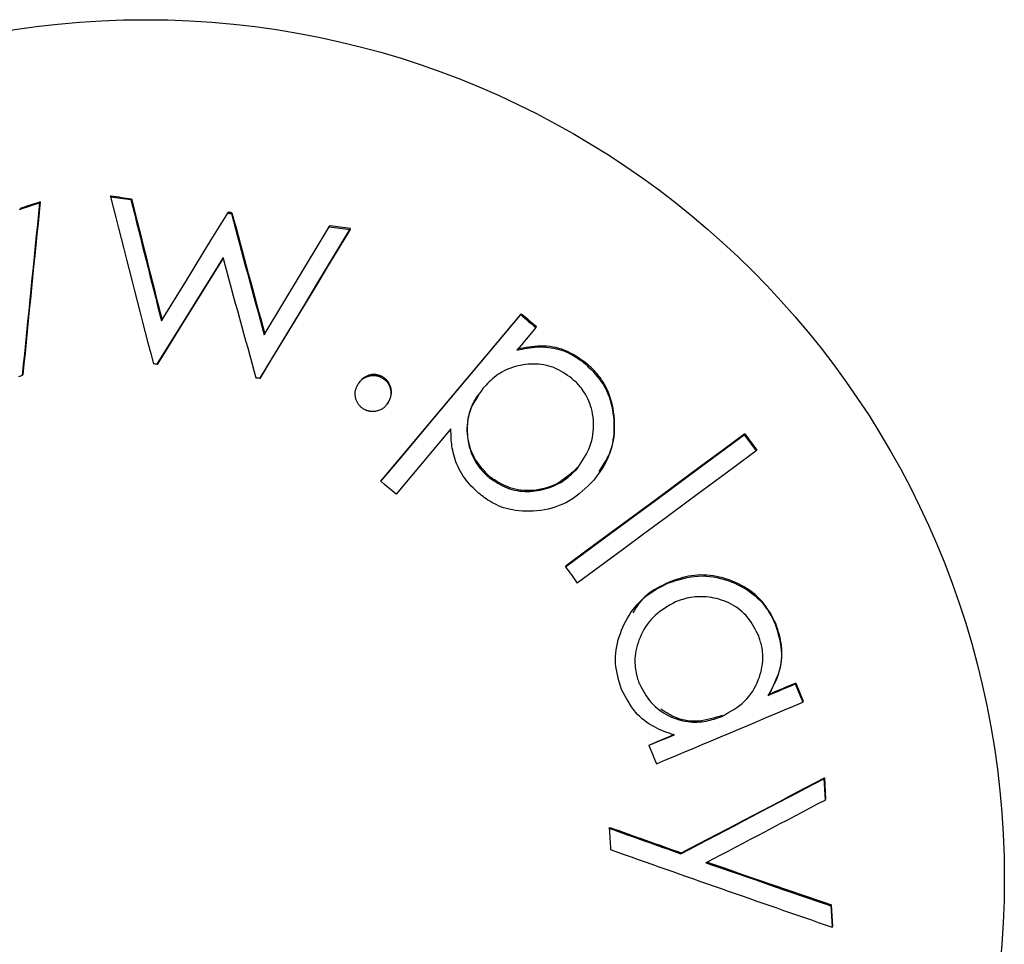
# Model space of a CAD drawing. Extents: x -160 to 8813, y 23 to 3132.
# Drawn here: x 4025 to 4034, y 2503 to 2511 of the extents above; entities that cross this region are included whole.
import ezdxf

# ---------------------------------------------------------------- set-up
doc = ezdxf.new("R2010")
doc.units = 0

msp = doc.modelspace()

# ---------------------------------------------------------------- linework, layer by layer
at = {"color": 0, "linetype": 'Continuous'}
for p, q in [((4025.6351, 2509.1991), (4025.6404, 2509.2066)), ((4026.236, 2509.2497), (4026.2413, 2509.2573)), ((4026.4093, 2509.2252), (4026.4145, 2509.2327)), ((4025.4663, 2509.143), (4025.4716, 2509.1505)), ((4027.2306, 2509.1113), (4027.2358, 2509.1188)), ((4027.2609, 2509.1071), (4027.2661, 2509.1147)), ((4028.0906, 2508.9952), (4028.0959, 2509.0027)), ((4028.2671, 2508.972), (4028.2724, 2508.9795)), ((4029.7143, 2508.251), (4029.7196, 2508.2586)), ((4029.8433, 2508.1415), (4029.8485, 2508.1492)), ((4026.6311, 2507.8292), (4026.6362, 2507.8366)), ((4030.2674, 2507.8295), (4030.2726, 2507.8371)), ((4025.4881, 2507.7342), (4025.4932, 2507.7416)), ((4027.502, 2507.7101), (4027.5071, 2507.7175)), ((4028.3476, 2507.68), (4028.3425, 2507.6726)), ((4028.5277, 2507.7211), (4028.5328, 2507.7286)), ((4028.5976, 2507.5184), (4028.6028, 2507.526)), ((4028.5819, 2507.492), (4028.587, 2507.4994)), ((4031.6094, 2507.2329), (4031.6147, 2507.2406)), ((4031.6094, 2507.2329), (4031.71, 2507.0947)), ((4031.6147, 2507.2406), (4031.7153, 2507.1023)), ((4031.71, 2507.0947), (4031.7153, 2507.1023)), ((4028.5285, 2506.8385), (4028.5336, 2506.8459)), ((4029.447, 2506.8688), (4029.4521, 2506.8761)), ((4030.3818, 2506.909), (4030.387, 2506.9166)), ((4030.0937, 2506.1133), (4030.0988, 2506.1207)), ((4030.9681, 2505.9761), (4030.9732, 2505.9835)), ((4030.6548, 2505.7316), (4030.6496, 2505.7241)), ((4031.8748, 2505.6188), (4031.88, 2505.6264)), ((4032.042, 2505.1196), (4032.0473, 2505.1271)), ((4032.042, 2505.1196), (4032.1054, 2504.9653)), ((4032.0473, 2505.1271), (4032.1107, 2504.973)), ((4031.8137, 2505.0229), (4031.8189, 2505.0305)), ((4032.1054, 2504.9653), (4032.1107, 2504.973)), ((4031.4187, 2504.8448), (4031.4239, 2504.8522)), ((4030.802, 2504.5972), (4030.8071, 2504.6046)), ((4032.2849, 2504.3159), (4032.2901, 2504.3234)), ((4032.2849, 2504.3159), (4032.2948, 2504.1355)), ((4032.2901, 2504.3234), (4032.3, 2504.1431)), ((4032.2948, 2504.1355), (4032.3, 2504.1431)), ((4030.4659, 2503.8956), (4030.471, 2503.9029)), ((4031.0714, 2503.6806), (4031.0765, 2503.688)), ((4032.3448, 2503.2389), (4032.35, 2503.2466)), ((4032.3554, 2503.0582), (4032.3607, 2503.0659))]:
    msp.add_line(p, q, dxfattribs=at)
for points in [[(4025.4663, 2509.143), (4025.4874, 2509.1499), (4025.5507, 2509.171), (4025.5718, 2509.178), (4025.6351, 2509.1991)], [(4025.6404, 2509.2066), (4025.6193, 2509.1996), (4025.5349, 2509.1715), (4025.5138, 2509.1646), (4025.4716, 2509.1505)], [(4026.236, 2509.2497), (4026.2793, 2509.2435), (4026.301, 2509.2405), (4026.366, 2509.2312), (4026.3876, 2509.2283), (4026.4093, 2509.2252)], [(4026.6683, 2508.1971), (4026.8799, 2508.5411), (4027.0204, 2508.7697), (4027.0906, 2508.8837), (4027.2306, 2509.1113)], [(4028.2671, 2508.972), (4028.077, 2508.6586), (4027.9816, 2508.5012), (4027.5982, 2507.8689), (4027.502, 2507.7101)], [(4027.5071, 2507.7175), (4027.6034, 2507.8763), (4027.6995, 2508.035), (4027.8913, 2508.3511), (4027.9868, 2508.5088), (4028.2724, 2508.9795)], [(4027.5395, 2508.078), (4028.0221, 2508.8812), (4028.0906, 2508.9952)], [(4027.1906, 2508.7283), (4026.9115, 2508.2799), (4026.8415, 2508.1674), (4026.7013, 2507.9421), (4026.6311, 2507.8292)], [(4026.6362, 2507.8366), (4026.8467, 2508.1749), (4026.9167, 2508.2873), (4026.9866, 2508.3998), (4027.1261, 2508.624), (4027.1958, 2508.7358)], [(4028.5285, 2506.8385), (4028.678, 2507.0165), (4028.8272, 2507.194), (4028.976, 2507.3712), (4029.4203, 2507.9005), (4029.7143, 2508.251)], [(4029.7196, 2508.2586), (4029.4255, 2507.908), (4028.9812, 2507.3787), (4028.6831, 2507.0238), (4028.5336, 2506.8459)], [(4029.8433, 2508.1415), (4029.7632, 2508.0462), (4029.7432, 2508.0222), (4029.7231, 2507.9984), (4029.7031, 2507.9744), (4029.683, 2507.9506)], [(4029.683, 2507.9506), (4029.7043, 2507.9549), (4029.7256, 2507.9591), (4029.747, 2507.9631), (4029.7685, 2507.9668), (4029.7903, 2507.9701), (4029.8123, 2507.9728), (4029.8346, 2507.9748), (4029.8572, 2507.9762), (4029.8803, 2507.9766), (4029.9036, 2507.9762), (4029.927, 2507.975), (4029.9503, 2507.9729), (4029.9734, 2507.9699), (4029.9961, 2507.9661), (4030.0183, 2507.9615), (4030.0398, 2507.956), (4030.0604, 2507.9497), (4030.0802, 2507.9427), (4030.0991, 2507.9351), (4030.1171, 2507.9271), (4030.1342, 2507.9188), (4030.1503, 2507.9103), (4030.1654, 2507.9017), (4030.1796, 2507.8931), (4030.1928, 2507.8848), (4030.2051, 2507.8765), (4030.2166, 2507.8685), (4030.2275, 2507.8605), (4030.238, 2507.8527), (4030.248, 2507.8449), (4030.2578, 2507.8372), (4030.2674, 2507.8295)], [(4030.2726, 2507.8371), (4030.2503, 2507.8528), (4030.2277, 2507.8683), (4030.2051, 2507.8834), (4030.1823, 2507.898), (4030.1592, 2507.9119), (4030.1358, 2507.9248), (4030.112, 2507.9367), (4030.0878, 2507.9473), (4030.0631, 2507.9564), (4030.038, 2507.9642), (4030.0125, 2507.9706), (4029.9869, 2507.9756), (4029.9612, 2507.9794), (4029.9354, 2507.982), (4029.9098, 2507.9834), (4029.8843, 2507.9836), (4029.8591, 2507.9828), (4029.8342, 2507.981), (4029.8096, 2507.9785), (4029.7851, 2507.9752), (4029.7607, 2507.9714), (4029.7365, 2507.9672), (4029.7124, 2507.9627), (4029.6883, 2507.9581)], [(4030.1488, 2507.7089), (4030.1302, 2507.7221), (4030.1115, 2507.7351), (4030.0927, 2507.7478), (4030.0737, 2507.76), (4030.0545, 2507.7716), (4030.035, 2507.7824), (4030.0152, 2507.7923), (4029.995, 2507.8011), (4029.9743, 2507.8086), (4029.9532, 2507.815), (4029.9318, 2507.8203), (4029.9102, 2507.8245), (4029.8883, 2507.8276), (4029.8662, 2507.8298), (4029.8441, 2507.831), (4029.822, 2507.8313), (4029.7999, 2507.8308), (4029.7779, 2507.8295), (4029.756, 2507.8274), (4029.7343, 2507.8244), (4029.7128, 2507.8207), (4029.6917, 2507.8162), (4029.6709, 2507.8108), (4029.6504, 2507.8047), (4029.6305, 2507.7979), (4029.611, 2507.7902), (4029.592, 2507.7819), (4029.5736, 2507.7729), (4029.5557, 2507.7632), (4029.5384, 2507.7529), (4029.5217, 2507.742), (4029.5057, 2507.7305), (4029.4903, 2507.7185), (4029.4755, 2507.706), (4029.4611, 2507.6931), (4029.4472, 2507.6799), (4029.4337, 2507.6664), (4029.4204, 2507.6527), (4029.4072, 2507.6388), (4029.3941, 2507.6249)], [(4030.2674, 2507.8295), (4030.2878, 2507.8089), (4030.3079, 2507.7882), (4030.3277, 2507.7672), (4030.347, 2507.746), (4030.3656, 2507.7243), (4030.3833, 2507.7021), (4030.3999, 2507.6793), (4030.4153, 2507.6557), (4030.4293, 2507.6313), (4030.442, 2507.6061), (4030.4533, 2507.5802), (4030.4634, 2507.5538), (4030.4723, 2507.5267), (4030.48, 2507.4992), (4030.4867, 2507.4713), (4030.4923, 2507.4431), (4030.4968, 2507.4147), (4030.5004, 2507.3861), (4030.503, 2507.3575), (4030.5045, 2507.3288), (4030.505, 2507.3003), (4030.5044, 2507.2718), (4030.5028, 2507.2437), (4030.5001, 2507.2158), (4030.4963, 2507.1884), (4030.4915, 2507.1614), (4030.4857, 2507.1349), (4030.4788, 2507.109), (4030.471, 2507.0836), (4030.4622, 2507.059), (4030.4525, 2507.0351), (4030.442, 2507.0119), (4030.4305, 2506.9896), (4030.4183, 2506.9679), (4030.4055, 2506.9469), (4030.3921, 2506.9265), (4030.3782, 2506.9064), (4030.3641, 2506.8867), (4030.3497, 2506.8671), (4030.3352, 2506.8477)], [(4030.3787, 2506.9212), (4030.3935, 2506.9431), (4030.4081, 2506.9651), (4030.4223, 2506.9874), (4030.436, 2507.01), (4030.4489, 2507.0331), (4030.4609, 2507.0568), (4030.4718, 2507.0812), (4030.4814, 2507.1064), (4030.4896, 2507.1326), (4030.4964, 2507.1596), (4030.5018, 2507.1874), (4030.5059, 2507.2158), (4030.5087, 2507.2448), (4030.5103, 2507.2742), (4030.5108, 2507.3041), (4030.5101, 2507.3341), (4030.5084, 2507.3644), (4030.5057, 2507.3946), (4030.5019, 2507.4247), (4030.4972, 2507.4543), (4030.4914, 2507.4835), (4030.4846, 2507.5119), (4030.4769, 2507.5394), (4030.4682, 2507.5658), (4030.4586, 2507.591), (4030.4481, 2507.6149), (4030.437, 2507.6376), (4030.4252, 2507.6591), (4030.4131, 2507.6793), (4030.4005, 2507.6984), (4030.3878, 2507.7163), (4030.3749, 2507.733), (4030.3621, 2507.7485), (4030.3493, 2507.7631), (4030.3365, 2507.7768), (4030.3237, 2507.7897), (4030.3109, 2507.8021), (4030.2982, 2507.814), (4030.2854, 2507.8256), (4030.2727, 2507.8371)], [(4027.502, 2507.7101), (4027.4979, 2507.7106), (4027.4939, 2507.7112), (4027.4899, 2507.7117), (4027.4858, 2507.7123), (4027.4818, 2507.7128), (4027.4777, 2507.7133), (4027.4737, 2507.7138), (4027.4697, 2507.7144)], [(4028.3265, 2507.6454), (4028.3305, 2507.6521), (4028.3345, 2507.6587), (4028.3386, 2507.6652), (4028.3428, 2507.6715), (4028.3472, 2507.6777), (4028.3517, 2507.6836), (4028.3565, 2507.6892), (4028.3615, 2507.6945), (4028.3668, 2507.6994), (4028.3723, 2507.7039), (4028.3781, 2507.7081), (4028.384, 2507.7119), (4028.3901, 2507.7154), (4028.3962, 2507.7186), (4028.4024, 2507.7215), (4028.4086, 2507.7241), (4028.4148, 2507.7264), (4028.421, 2507.7285), (4028.4271, 2507.7303), (4028.4331, 2507.7318), (4028.4391, 2507.7331), (4028.4449, 2507.7341), (4028.4507, 2507.7349), (4028.4564, 2507.7354), (4028.462, 2507.7356), (4028.4674, 2507.7356), (4028.4727, 2507.7354), (4028.4778, 2507.735), (4028.4828, 2507.7344), (4028.4876, 2507.7337), (4028.4923, 2507.7328), (4028.4967, 2507.7318), (4028.501, 2507.7307), (4028.5051, 2507.7295), (4028.5091, 2507.7282), (4028.513, 2507.7269), (4028.5168, 2507.7255), (4028.5205, 2507.724), (4028.5241, 2507.7226), (4028.5277, 2507.7211)], [(4028.5328, 2507.7286), (4028.5263, 2507.731), (4028.5197, 2507.7333), (4028.5131, 2507.7355), (4028.5065, 2507.7375), (4028.4998, 2507.7393), (4028.4932, 2507.7408), (4028.4865, 2507.742), (4028.4798, 2507.7428), (4028.4731, 2507.7432), (4028.4664, 2507.7431), (4028.4597, 2507.7427), (4028.4531, 2507.742), (4028.4464, 2507.7409), (4028.4399, 2507.7395), (4028.4334, 2507.7379), (4028.427, 2507.7361), (4028.4207, 2507.7341), (4028.4145, 2507.7319), (4028.4085, 2507.7295), (4028.4027, 2507.7269), (4028.3971, 2507.724), (4028.3916, 2507.721), (4028.3864, 2507.7177), (4028.3814, 2507.7141), (4028.3767, 2507.7103), (4028.3722, 2507.7063), (4028.3679, 2507.7021), (4028.3638, 2507.6978), (4028.3598, 2507.6933), (4028.356, 2507.6887), (4028.3521, 2507.6841), (4028.3484, 2507.6794)], [(4028.5277, 2507.7211), (4028.5343, 2507.7171), (4028.5409, 2507.713), (4028.5474, 2507.7088), (4028.5537, 2507.7045), (4028.5597, 2507.7001), (4028.5656, 2507.6954), (4028.5711, 2507.6905), (4028.5762, 2507.6853), (4028.581, 2507.6798), (4028.5853, 2507.674), (4028.5893, 2507.668), (4028.5929, 2507.6617), (4028.5962, 2507.6553), (4028.5992, 2507.6488), (4028.6018, 2507.6422), (4028.6042, 2507.6356), (4028.6063, 2507.629), (4028.6082, 2507.6225), (4028.6098, 2507.616), (4028.6111, 2507.6095), (4028.6121, 2507.6032), (4028.6129, 2507.597), (4028.6134, 2507.591), (4028.6137, 2507.5851), (4028.6136, 2507.5795), (4028.6133, 2507.574), (4028.6128, 2507.5687), (4028.6121, 2507.5637), (4028.6112, 2507.5589), (4028.6102, 2507.5543), (4028.6091, 2507.5499), (4028.608, 2507.5458), (4028.6068, 2507.5418), (4028.6055, 2507.5381), (4028.6043, 2507.5346), (4028.603, 2507.5312), (4028.6017, 2507.5279), (4028.6003, 2507.5247), (4028.599, 2507.5216), (4028.5977, 2507.5185)], [(4028.6028, 2507.526), (4028.6053, 2507.5329), (4028.6077, 2507.5399), (4028.61, 2507.5469), (4028.6122, 2507.5538), (4028.6141, 2507.5608), (4028.6157, 2507.5677), (4028.617, 2507.5747), (4028.6179, 2507.5816), (4028.6184, 2507.5885), (4028.6185, 2507.5955), (4028.6181, 2507.6023), (4028.6174, 2507.6091), (4028.6165, 2507.6159), (4028.6152, 2507.6225), (4028.6136, 2507.629), (4028.6119, 2507.6353), (4028.61, 2507.6415), (4028.6079, 2507.6476), (4028.6056, 2507.6534), (4028.6031, 2507.659), (4028.6005, 2507.6645), (4028.5977, 2507.6697), (4028.5947, 2507.6748), (4028.5916, 2507.6796), (4028.5884, 2507.6842), (4028.585, 2507.6885), (4028.5815, 2507.6926), (4028.5779, 2507.6965), (4028.5743, 2507.7002), (4028.5706, 2507.7037), (4028.5668, 2507.7069), (4028.5631, 2507.7099), (4028.5593, 2507.7127), (4028.5555, 2507.7154), (4028.5517, 2507.7178), (4028.548, 2507.7201), (4028.5442, 2507.7224), (4028.5404, 2507.7245), (4028.5367, 2507.7266), (4028.5329, 2507.7286)], [(4030.1995, 2506.9526), (4030.2141, 2506.9745), (4030.2284, 2506.9965), (4030.2424, 2507.0186), (4030.2559, 2507.0409), (4030.2687, 2507.0635), (4030.2806, 2507.0864), (4030.2916, 2507.1098), (4030.3013, 2507.1336), (4030.3097, 2507.1579), (4030.3168, 2507.1827), (4030.3226, 2507.2078), (4030.327, 2507.2331), (4030.3302, 2507.2586), (4030.3322, 2507.2841), (4030.3329, 2507.3095), (4030.3324, 2507.3347), (4030.3308, 2507.3596), (4030.328, 2507.3841), (4030.3243, 2507.4082), (4030.3196, 2507.4316), (4030.314, 2507.4543), (4030.3076, 2507.4762), (4030.3006, 2507.4972), (4030.2929, 2507.5171), (4030.2846, 2507.5359), (4030.2759, 2507.5536), (4030.2668, 2507.5702), (4030.2575, 2507.5858), (4030.248, 2507.6003), (4030.2384, 2507.6139), (4030.2288, 2507.6265), (4030.2193, 2507.6382), (4030.2101, 2507.649), (4030.201, 2507.659), (4030.192, 2507.6683), (4030.1833, 2507.6771), (4030.1746, 2507.6855), (4030.166, 2507.6935), (4030.1574, 2507.7013), (4030.1489, 2507.709)], [(4028.3965, 2507.4427), (4028.3906, 2507.4462), (4028.3848, 2507.4497), (4028.379, 2507.4533), (4028.3734, 2507.4569), (4028.3679, 2507.4607), (4028.3625, 2507.4647), (4028.3575, 2507.4689), (4028.3526, 2507.4733), (4028.3481, 2507.4781), (4028.3438, 2507.483), (4028.3399, 2507.4882), (4028.3362, 2507.4937), (4028.3328, 2507.4993), (4028.3296, 2507.505), (4028.3267, 2507.5109), (4028.324, 2507.5169), (4028.3216, 2507.523), (4028.3195, 2507.5291), (4028.3176, 2507.5353), (4028.3159, 2507.5415), (4028.3144, 2507.5476), (4028.3132, 2507.5538), (4028.3123, 2507.5599), (4028.3116, 2507.5659), (4028.3111, 2507.5718), (4028.3109, 2507.5776), (4028.3109, 2507.5833), (4028.3111, 2507.5889), (4028.3115, 2507.5943), (4028.3121, 2507.5996), (4028.313, 2507.6047), (4028.314, 2507.6097), (4028.3152, 2507.6146), (4028.3165, 2507.6192), (4028.318, 2507.6238), (4028.3195, 2507.6282), (4028.3212, 2507.6326), (4028.323, 2507.6369), (4028.3247, 2507.6412), (4028.3265, 2507.6454)], [(4029.3941, 2507.6249), (4029.3783, 2507.6015), (4029.3628, 2507.578), (4029.3476, 2507.5545), (4029.3331, 2507.5309), (4029.3194, 2507.5071), (4029.3068, 2507.4832), (4029.2954, 2507.4591), (4029.2856, 2507.4348), (4029.2774, 2507.4102), (4029.2708, 2507.3856), (4029.2657, 2507.3608), (4029.262, 2507.3361), (4029.2597, 2507.3115), (4029.2586, 2507.2871), (4029.2587, 2507.2631), (4029.2598, 2507.2394), (4029.2619, 2507.2163), (4029.2648, 2507.1937), (4029.2687, 2507.1716), (4029.2733, 2507.1502), (4029.2786, 2507.1294), (4029.2846, 2507.1092), (4029.2912, 2507.0897), (4029.2984, 2507.071), (4029.3061, 2507.053), (4029.3142, 2507.0357), (4029.3227, 2507.0193), (4029.3315, 2507.0036), (4029.3406, 2506.9886), (4029.3499, 2506.9745), (4029.3594, 2506.9612), (4029.369, 2506.9486), (4029.3786, 2506.9369), (4029.3883, 2506.9258), (4029.398, 2506.9154), (4029.4078, 2506.9055), (4029.4176, 2506.8959), (4029.4274, 2506.8867), (4029.4372, 2506.8777), (4029.447, 2506.8688)], [(4028.5976, 2507.5184), (4028.5936, 2507.5117), (4028.5895, 2507.5049), (4028.5853, 2507.4983), (4028.5809, 2507.4918), (4028.5764, 2507.4855), (4028.5717, 2507.4795), (4028.5667, 2507.4737), (4028.5614, 2507.4683), (4028.5557, 2507.4633), (4028.5498, 2507.4587), (4028.5436, 2507.4544), (4028.5371, 2507.4505), (4028.5305, 2507.4469), (4028.5237, 2507.4437), (4028.5169, 2507.4408), (4028.51, 2507.4382), (4028.503, 2507.4359), (4028.4961, 2507.4338), (4028.4893, 2507.4321), (4028.4825, 2507.4307), (4028.4759, 2507.4295), (4028.4695, 2507.4287), (4028.4632, 2507.4282), (4028.4573, 2507.428), (4028.4516, 2507.4281), (4028.4462, 2507.4285), (4028.4411, 2507.4291), (4028.4363, 2507.4299), (4028.4317, 2507.4309), (4028.4275, 2507.432), (4028.4235, 2507.4331), (4028.4197, 2507.4342), (4028.4163, 2507.4353), (4028.413, 2507.4364), (4028.41, 2507.4375), (4028.4071, 2507.4386), (4028.4043, 2507.4396), (4028.4017, 2507.4407), (4028.3991, 2507.4417), (4028.3965, 2507.4428)], [(4028.5852, 2507.5008), (4028.5867, 2507.5024), (4028.588, 2507.5039), (4028.5894, 2507.5054), (4028.5907, 2507.507), (4028.592, 2507.5085), (4028.5932, 2507.51), (4028.5944, 2507.5116), (4028.5956, 2507.5132), (4028.5966, 2507.5147), (4028.5976, 2507.5163), (4028.5986, 2507.5179), (4028.5995, 2507.5195), (4028.6003, 2507.5211), (4028.6012, 2507.5227), (4028.602, 2507.5244), (4028.6028, 2507.526)], [(4029.4521, 2506.8761), (4029.4357, 2506.8934), (4029.4195, 2506.9107), (4029.4035, 2506.9281), (4029.3879, 2506.9459), (4029.3729, 2506.9639), (4029.3585, 2506.9824), (4029.345, 2507.0013), (4029.3324, 2507.0209), (4029.3209, 2507.0411), (4029.3105, 2507.0618), (4029.3012, 2507.0831), (4029.2929, 2507.1048), (4029.2857, 2507.1268), (4029.2795, 2507.149), (4029.2744, 2507.1714), (4029.2702, 2507.1938), (4029.2671, 2507.2163), (4029.2649, 2507.2386), (4029.2637, 2507.2607), (4029.2633, 2507.2826), (4029.2637, 2507.304), (4029.2649, 2507.3249), (4029.2669, 2507.3452), (4029.2695, 2507.3649), (4029.2727, 2507.3837), (4029.2766, 2507.4018), (4029.2809, 2507.4191), (4029.2857, 2507.4356), (4029.291, 2507.4512), (4029.2965, 2507.4661), (4029.3024, 2507.4801), (4029.3084, 2507.4933), (4029.3147, 2507.5056), (4029.3211, 2507.5172), (4029.3276, 2507.5282), (4029.3342, 2507.5387), (4029.3409, 2507.5487), (4029.3477, 2507.5584), (4029.3545, 2507.5679), (4029.3613, 2507.5774)], [(4029.1231, 2507.2832), (4029.007, 2507.1451), (4028.8907, 2507.0066), (4028.6574, 2506.729)], [(4029.3566, 2506.7373), (4029.3412, 2506.752), (4029.3259, 2506.7668), (4029.3107, 2506.7818), (4029.2957, 2506.7972), (4029.281, 2506.8129), (4029.2667, 2506.8292), (4029.2529, 2506.8461), (4029.2396, 2506.8637), (4029.2269, 2506.8821), (4029.2148, 2506.9012), (4029.2034, 2506.9208), (4029.1928, 2506.9409), (4029.1829, 2506.9612), (4029.1739, 2506.9817), (4029.1657, 2507.0022), (4029.1583, 2507.0225), (4029.1519, 2507.0425), (4029.1464, 2507.0623), (4029.1416, 2507.0816), (4029.1376, 2507.1005), (4029.1343, 2507.1188), (4029.1315, 2507.1366), (4029.1292, 2507.1538), (4029.1275, 2507.1703), (4029.1261, 2507.186), (4029.125, 2507.2011), (4029.1242, 2507.2157), (4029.1237, 2507.2297), (4029.1234, 2507.2435), (4029.1232, 2507.2569), (4029.1232, 2507.2701), (4029.1231, 2507.2833)], [(4030.0937, 2506.1133), (4030.4763, 2506.3953), (4030.6668, 2506.5358), (4030.8567, 2506.676), (4031.2344, 2506.9552), (4031.6094, 2507.2329)], [(4031.6147, 2507.2406), (4031.4276, 2507.1019), (4031.2398, 2506.9628), (4031.0512, 2506.8233), (4030.862, 2506.6835), (4030.6721, 2506.5433), (4030.4816, 2506.4028), (4030.2905, 2506.2619), (4030.0988, 2506.1207)], [(4031.71, 2507.0947), (4031.5228, 2506.956), (4031.1465, 2506.6775), (4030.9572, 2506.5377), (4030.7674, 2506.3975), (4030.5769, 2506.257), (4030.3858, 2506.1162), (4030.1943, 2505.9752)], [(4029.447, 2506.8688), (4029.4654, 2506.8564), (4029.4838, 2506.8441), (4029.5024, 2506.8321), (4029.5211, 2506.8206), (4029.5401, 2506.8096), (4029.5594, 2506.7993), (4029.579, 2506.7899), (4029.5991, 2506.7814), (4029.6196, 2506.7741), (4029.6406, 2506.7678), (4029.6618, 2506.7626), (4029.6834, 2506.7585), (4029.7051, 2506.7554), (4029.727, 2506.7532), (4029.749, 2506.752), (4029.771, 2506.7518), (4029.7929, 2506.7524), (4029.8147, 2506.7538), (4029.8363, 2506.7562), (4029.8578, 2506.7593), (4029.879, 2506.7632), (4029.9, 2506.7678), (4029.9206, 2506.7732), (4029.941, 2506.7792), (4029.9609, 2506.7859), (4029.9805, 2506.7932), (4029.9996, 2506.8012), (4030.0182, 2506.8098), (4030.0362, 2506.819), (4030.0537, 2506.8288), (4030.0706, 2506.8392), (4030.0869, 2506.8502), (4030.1025, 2506.8617), (4030.1174, 2506.8738), (4030.1319, 2506.8862), (4030.146, 2506.8991), (4030.1597, 2506.9122), (4030.1731, 2506.9255), (4030.1864, 2506.939), (4030.1996, 2506.9526)], [(4030.2047, 2506.9601), (4030.1832, 2506.9404), (4030.1616, 2506.921), (4030.1398, 2506.9019), (4030.1177, 2506.8835), (4030.0953, 2506.8658), (4030.0725, 2506.8492), (4030.0492, 2506.8338), (4030.0254, 2506.8198), (4030.0009, 2506.8074), (4029.9758, 2506.7965), (4029.9503, 2506.7872), (4029.9244, 2506.7792), (4029.8983, 2506.7727), (4029.8721, 2506.7675), (4029.8458, 2506.7636), (4029.8195, 2506.761), (4029.7935, 2506.7595), (4029.7676, 2506.7592), (4029.7421, 2506.7601), (4029.7169, 2506.7622), (4029.6921, 2506.7656), (4029.6678, 2506.7703), (4029.6441, 2506.7763), (4029.6209, 2506.7836), (4029.5984, 2506.7922), (4029.5764, 2506.802), (4029.5549, 2506.8128), (4029.5339, 2506.8245), (4029.5132, 2506.8368), (4029.4927, 2506.8497), (4029.4724, 2506.8628), (4029.4521, 2506.8762)], [(4030.3351, 2506.8476), (4030.3109, 2506.8236), (4030.2866, 2506.7997), (4030.2619, 2506.7763), (4030.2369, 2506.7536), (4030.2114, 2506.7318), (4030.1853, 2506.7111), (4030.1584, 2506.6917), (4030.1306, 2506.6739), (4030.1018, 2506.6579), (4030.0722, 2506.6437), (4030.0419, 2506.6311), (4030.0109, 2506.6201), (4029.9795, 2506.6107), (4029.9478, 2506.6028), (4029.9158, 2506.5963), (4029.8839, 2506.5911), (4029.852, 2506.5873), (4029.8204, 2506.5847), (4029.7891, 2506.5834), (4029.7584, 2506.5832), (4029.7284, 2506.5843), (4029.6991, 2506.5866), (4029.6708, 2506.59), (4029.6436, 2506.5945), (4029.6176, 2506.6001), (4029.5928, 2506.6066), (4029.5693, 2506.614), (4029.5469, 2506.6221), (4029.5258, 2506.6307), (4029.5058, 2506.6398), (4029.4869, 2506.6492), (4029.4693, 2506.6589), (4029.4527, 2506.6685), (4029.4371, 2506.6783), (4029.4224, 2506.688), (4029.4084, 2506.6978), (4029.395, 2506.7077), (4029.382, 2506.7175), (4029.3693, 2506.7274), (4029.3567, 2506.7373)], [(4028.6574, 2506.729), (4028.6413, 2506.7427), (4028.6252, 2506.7563), (4028.5768, 2506.7975), (4028.5607, 2506.8111), (4028.5285, 2506.8385)], [(4030.9681, 2505.9761), (4030.9995, 2505.9861), (4031.031, 2505.9957), (4031.0624, 2506.0049), (4031.0939, 2506.0133), (4031.1255, 2506.0208), (4031.1571, 2506.0269), (4031.1887, 2506.0316), (4031.2205, 2506.0345), (4031.2523, 2506.0355), (4031.2841, 2506.0346), (4031.3158, 2506.0319), (4031.3474, 2506.0276), (4031.3787, 2506.0217), (4031.4097, 2506.0144), (4031.4403, 2506.0058), (4031.4705, 2505.996), (4031.5, 2505.985), (4031.5288, 2505.9731), (4031.5568, 2505.9603), (4031.5839, 2505.9465), (4031.61, 2505.932), (4031.6349, 2505.9168), (4031.6585, 2505.901), (4031.6807, 2505.8846), (4031.7015, 2505.8677), (4031.7207, 2505.8505), (4031.7386, 2505.833), (4031.7551, 2505.8154), (4031.7703, 2505.7977), (4031.7843, 2505.7801), (4031.7971, 2505.7627), (4031.8088, 2505.7456), (4031.8194, 2505.7289), (4031.8291, 2505.7125), (4031.8379, 2505.6964), (4031.8461, 2505.6806), (4031.8538, 2505.665), (4031.861, 2505.6495), (4031.868, 2505.6342), (4031.8748, 2505.6189)], [(4031.88, 2505.6264), (4031.8669, 2505.6518), (4031.8536, 2505.6772), (4031.84, 2505.7022), (4031.8259, 2505.7269), (4031.8111, 2505.751), (4031.7957, 2505.7744), (4031.7793, 2505.7971), (4031.7618, 2505.8188), (4031.7431, 2505.8394), (4031.7233, 2505.859), (4031.7024, 2505.8775), (4031.6805, 2505.8951), (4031.6578, 2505.9117), (4031.6343, 2505.9273), (4031.6101, 2505.9419), (4031.5853, 2505.9557), (4031.56, 2505.9686), (4031.5343, 2505.9805), (4031.5081, 2505.9915), (4031.4816, 2506.0015), (4031.4549, 2506.0106), (4031.428, 2506.0185), (4031.401, 2506.0254), (4031.3739, 2506.0313), (4031.3469, 2506.0359), (4031.3199, 2506.0395), (4031.2931, 2506.0419), (4031.2664, 2506.0432), (4031.24, 2506.0434), (4031.2139, 2506.0425), (4031.1882, 2506.0404), (4031.1629, 2506.0372), (4031.1381, 2506.0329), (4031.1138, 2506.0277), (4031.0898, 2506.0216), (4031.0661, 2506.0148), (4031.0427, 2506.0075), (4031.0195, 2505.9997), (4030.9963, 2505.9917), (4030.9733, 2505.9835)], [(4030.5693, 2505.0739), (4030.5609, 2505.1016), (4030.5527, 2505.1292), (4030.5448, 2505.1568), (4030.5376, 2505.1845), (4030.5313, 2505.2123), (4030.5259, 2505.2401), (4030.5219, 2505.268), (4030.5192, 2505.296), (4030.5182, 2505.3241), (4030.5187, 2505.3523), (4030.5208, 2505.3805), (4030.5242, 2505.4087), (4030.529, 2505.4368), (4030.535, 2505.4648), (4030.5421, 2505.4925), (4030.5503, 2505.5201), (4030.5595, 2505.5474), (4030.5696, 2505.5743), (4030.5807, 2505.6008), (4030.5927, 2505.6268), (4030.6056, 2505.6523), (4030.6193, 2505.6771), (4030.6338, 2505.7012), (4030.6492, 2505.7246), (4030.6653, 2505.7471), (4030.6822, 2505.7688), (4030.6998, 2505.7895), (4030.718, 2505.8093), (4030.7368, 2505.8282), (4030.7561, 2505.846), (4030.7759, 2505.8628), (4030.7961, 2505.8785), (4030.8168, 2505.8932), (4030.8378, 2505.9068), (4030.859, 2505.9196), (4030.8806, 2505.9318), (4030.9023, 2505.9433), (4030.9241, 2505.9545), (4030.9461, 2505.9654), (4030.9681, 2505.9761)], [(4030.9732, 2505.9835), (4030.9473, 2505.971), (4030.9214, 2505.9583), (4030.896, 2505.9454), (4030.8713, 2505.9322), (4030.8474, 2505.9185), (4030.8246, 2505.9042), (4030.803, 2505.8893), (4030.783, 2505.8735), (4030.7646, 2505.8568), (4030.7476, 2505.8393), (4030.732, 2505.8212), (4030.7174, 2505.8024), (4030.7037, 2505.7832), (4030.6906, 2505.7637), (4030.6779, 2505.7439), (4030.6655, 2505.724)], [(4031.726, 2505.5412), (4031.7148, 2505.5621), (4031.7034, 2505.5829), (4031.6918, 2505.6034), (4031.6798, 2505.6236), (4031.6673, 2505.6434), (4031.6542, 2505.6625), (4031.6403, 2505.681), (4031.6255, 2505.6986), (4031.6098, 2505.7154), (4031.5931, 2505.7312), (4031.5756, 2505.7461), (4031.5574, 2505.76), (4031.5385, 2505.773), (4031.5191, 2505.7851), (4031.4991, 2505.7962), (4031.4788, 2505.8064), (4031.4582, 2505.8155), (4031.4373, 2505.8238), (4031.4163, 2505.8311), (4031.3952, 2505.8376), (4031.3741, 2505.8431), (4031.3531, 2505.8478), (4031.3322, 2505.8517), (4031.3115, 2505.8548), (4031.291, 2505.8571), (4031.2709, 2505.8587), (4031.251, 2505.8595), (4031.2316, 2505.8595), (4031.2125, 2505.8589), (4031.1938, 2505.8576), (4031.1755, 2505.8555), (4031.1577, 2505.8529), (4031.1403, 2505.8496), (4031.1234, 2505.8457), (4031.1068, 2505.8413), (4031.0905, 2505.8366), (4031.0745, 2505.8315), (4031.0586, 2505.8261), (4031.0429, 2505.8207), (4031.0272, 2505.8151)], [(4031.0272, 2505.8151), (4031.0045, 2505.8023), (4030.9819, 2505.7893), (4030.9596, 2505.7761), (4030.9376, 2505.7625), (4030.9161, 2505.7483), (4030.8952, 2505.7335), (4030.8749, 2505.7178), (4030.8556, 2505.7011), (4030.8371, 2505.6834), (4030.8196, 2505.6647), (4030.8031, 2505.6451), (4030.7876, 2505.6248), (4030.7732, 2505.6037), (4030.7598, 2505.582), (4030.7474, 2505.5598), (4030.7362, 2505.5373), (4030.726, 2505.5144), (4030.717, 2505.4914), (4030.709, 2505.4684), (4030.7022, 2505.4454), (4030.6964, 2505.4227), (4030.6916, 2505.4003), (4030.6879, 2505.3784), (4030.6852, 2505.3571), (4030.6835, 2505.3366), (4030.6828, 2505.3168), (4030.6828, 2505.2977), (4030.6836, 2505.2795), (4030.6851, 2505.2621), (4030.687, 2505.2456), (4030.6895, 2505.2299), (4030.6922, 2505.2151), (4030.6953, 2505.2012), (4030.6985, 2505.188), (4030.702, 2505.1755), (4030.7056, 2505.1636), (4030.7093, 2505.1522), (4030.7131, 2505.1411), (4030.717, 2505.1302), (4030.7209, 2505.1194)], [(4031.8748, 2505.6188), (4031.8831, 2505.5921), (4031.8911, 2505.5653), (4031.8987, 2505.5385), (4031.9058, 2505.5117), (4031.9121, 2505.4849), (4031.9173, 2505.4582), (4031.9214, 2505.4314), (4031.9241, 2505.4047), (4031.9253, 2505.378), (4031.925, 2505.3514), (4031.9233, 2505.325), (4031.9203, 2505.2989), (4031.916, 2505.2731), (4031.9106, 2505.2478), (4031.9041, 2505.223), (4031.8966, 2505.1988), (4031.8882, 2505.1753), (4031.8791, 2505.1524), (4031.8692, 2505.13), (4031.8588, 2505.1081), (4031.8479, 2505.0865), (4031.8367, 2505.0651), (4031.8253, 2505.044), (4031.8137, 2505.0229)], [(4031.8189, 2505.0305), (4031.8323, 2505.0562), (4031.8454, 2505.0819), (4031.8582, 2505.1076), (4031.8704, 2505.1333), (4031.8819, 2505.1592), (4031.8924, 2505.1851), (4031.9019, 2505.2111), (4031.91, 2505.2373), (4031.9167, 2505.2635), (4031.922, 2505.2899), (4031.9259, 2505.3162), (4031.9285, 2505.3423), (4031.9297, 2505.3683), (4031.9298, 2505.3939), (4031.9286, 2505.4191), (4031.9263, 2505.4438), (4031.9229, 2505.4679), (4031.9186, 2505.4915), (4031.9134, 2505.5147), (4031.9076, 2505.5375), (4031.9012, 2505.56), (4031.8944, 2505.5822), (4031.8873, 2505.6043), (4031.8801, 2505.6264)], [(4031.4187, 2504.8448), (4031.4449, 2504.8592), (4031.4709, 2504.8737), (4031.4965, 2504.8885), (4031.5215, 2504.9038), (4031.5458, 2504.9198), (4031.5691, 2504.9365), (4031.5913, 2504.9541), (4031.6122, 2504.9728), (4031.6317, 2504.9928), (4031.6497, 2505.0138), (4031.6663, 2505.0357), (4031.6815, 2505.0584), (4031.6953, 2505.0817), (4031.7078, 2505.1055), (4031.7191, 2505.1294), (4031.7291, 2505.1535), (4031.7379, 2505.1776), (4031.7455, 2505.2014), (4031.752, 2505.225), (4031.7573, 2505.2481), (4031.7616, 2505.2708), (4031.7647, 2505.2928), (4031.7669, 2505.314), (4031.768, 2505.3343), (4031.7682, 2505.3537), (4031.7675, 2505.3721), (4031.766, 2505.3896), (4031.764, 2505.406), (4031.7614, 2505.4216), (4031.7585, 2505.4361), (4031.7554, 2505.4498), (4031.7521, 2505.4625), (4031.7488, 2505.4744), (4031.7456, 2505.4854), (4031.7423, 2505.4957), (4031.7391, 2505.5055), (4031.7358, 2505.5149), (4031.7325, 2505.5239), (4031.7293, 2505.5326), (4031.726, 2505.5413)], [(4030.7209, 2505.1194), (4030.7322, 2505.0987), (4030.7435, 2505.078), (4030.7551, 2505.0576), (4030.7671, 2505.0376), (4030.7796, 2505.0179), (4030.7926, 2504.9988), (4030.8064, 2504.9803), (4030.8211, 2504.9625), (4030.8367, 2504.9456), (4030.8532, 2504.9295), (4030.8705, 2504.9143), (4030.8885, 2504.9), (4030.9071, 2504.8866), (4030.9263, 2504.874), (4030.946, 2504.8625), (4030.966, 2504.8518), (4030.9863, 2504.8422), (4031.0069, 2504.8334), (4031.0276, 2504.8256), (4031.0484, 2504.8188), (4031.0693, 2504.8129), (4031.0901, 2504.8079), (4031.1108, 2504.8038), (4031.1314, 2504.8007), (4031.1518, 2504.7984), (4031.1719, 2504.7971), (4031.1918, 2504.7965), (4031.2114, 2504.7968), (4031.2306, 2504.7978), (4031.2495, 2504.7995), (4031.2679, 2504.802), (4031.286, 2504.805), (4031.3036, 2504.8087), (4031.3208, 2504.8129), (4031.3376, 2504.8175), (4031.3542, 2504.8225), (4031.3705, 2504.8278), (4031.3867, 2504.8334), (4031.4028, 2504.8391), (4031.4188, 2504.8448)], [(4031.8137, 2505.0229), (4031.8423, 2505.0351), (4031.8994, 2505.0592), (4031.928, 2505.0713), (4032.0136, 2505.1074), (4032.042, 2505.1196)], [(4031.0147, 2504.6865), (4030.9939, 2504.6938), (4030.9731, 2504.7011), (4030.9522, 2504.7088), (4030.9314, 2504.7168), (4030.9105, 2504.7253), (4030.8895, 2504.7345), (4030.8685, 2504.7444), (4030.8475, 2504.7552), (4030.8264, 2504.767), (4030.8053, 2504.7799), (4030.7845, 2504.7939), (4030.7639, 2504.809), (4030.7439, 2504.8252), (4030.7244, 2504.8427), (4030.7056, 2504.8614), (4030.6877, 2504.8814), (4030.6708, 2504.9026), (4030.6547, 2504.9249), (4030.6393, 2504.9483), (4030.6246, 2504.9724), (4030.6103, 2504.9973), (4030.5965, 2505.0226), (4030.5828, 2505.0482), (4030.5693, 2505.074)], [(4031.4239, 2504.8522), (4031.3987, 2504.8445), (4031.3734, 2504.837), (4031.3482, 2504.8299), (4031.3231, 2504.8233), (4031.2981, 2504.8173), (4031.2733, 2504.8123), (4031.2486, 2504.8083), (4031.2242, 2504.8056), (4031.1999, 2504.8043), (4031.176, 2504.8043), (4031.1525, 2504.8056), (4031.1295, 2504.8081), (4031.107, 2504.8118), (4031.0851, 2504.8166), (4031.0639, 2504.8224), (4031.0436, 2504.8291), (4031.0241, 2504.8368), (4031.0053, 2504.8452), (4030.9872, 2504.8543), (4030.9696, 2504.864), (4030.9525, 2504.8741), (4030.9356, 2504.8845), (4030.919, 2504.8952), (4030.9026, 2504.906)], [(4032.3448, 2503.2389), (4032.3554, 2503.0582)], [(4032.3607, 2503.0659), (4032.35, 2503.2466)]]:
    msp.add_lwpolyline(points, dxfattribs=at)
msp.add_circle((4026.5345, 2503.4704), 7.2804, dxfattribs=at)
for centre, radius, start, end in [((4422.0334, 2468.6678), 398.465, 174.161865, 174.373555), ((4420.7629, 2468.7744), 397.1858, 174.157362, 174.369753), ((4269.9496, 2571.1364), 251.4483, 194.248084, 194.581247), ((4028.5178, 2524.6222), 15.5326, 261.57193, 262.21753), ((4263.5422, 2568.4292), 244.4118, 194.018227, 194.266761), ((4263.5779, 2568.4168), 244.4366, 194.01197, 194.260501), ((4027.5064, 2511.0046), 1.9133, 261.71099, 262.62809), ((4027.1798, 2508.5996), 0.5222, 80.48929, 83.84979), ((4256.3975, 2570.5834), 237.2401, 195.018495, 195.275986), ((4269.8183, 2574.2009), 251.133, 195.02084, 195.26411), ((4037.274, 2578.0365), 69.6494, 262.423414, 262.569854), ((4025.8474, 2491.2496), 17.8949, 82.21165, 82.78162), ((4265.1518, 2573.6817), 246.6668, 195.267429, 195.51169), ((4037.4514, 2517.2354), 11.8568, 229.26611, 230.0833), ((4090.7636, 2580.0442), 94.2314, 229.623289, 229.726112), ((4026.322, 2505.7605), 2.0917, 81.50098, 82.36177), ((4025.7166, 2506.9781), 0.7899, 106.81779, 109.19548), ((4094.5345, 2552.9065), 79.6381, 215.985005, 216.107945), ((4039.3046, 2487.642), 18.9313, 112.54124, 113.29174), ((3893.7027, 2831.8634), 354.9897, 292.729745, 292.94692), ((4099.513, 2341.2133), 177.2442, 112.734611, 112.80918), ((4005.7108, 2564.5981), 65.0311, 292.700431, 292.903688), ((4060.198, 2516.5963), 31.7507, 202.20468, 202.50543), ((3866.9681, 2818.6211), 355.1301, 297.522285, 297.743267), ((3840.569, 2869.0322), 412.0309, 297.539637, 297.730124), ((3817.5978, 2911.3285), 460.327, 297.658773, 297.800931), ((4121.5828, 2508.7618), 91.2468, 183.057042, 183.170389), ((4109.8101, 2726.4567), 236.2815, 250.378577, 250.534379), ((4096.0291, 2687.6359), 195.0786, 250.363008, 250.551725), ((4095.3603, 2686.3113), 193.7816, 250.437592, 251.026346), ((4098.0456, 2695.8662), 203.5235, 250.850786, 251.166662), ((4093.2064, 2681.8711), 188.7066, 250.84562, 251.186311)]:
    msp.add_arc(centre, radius, start, end, dxfattribs=at)

doc.saveas('drawing.dxf')
